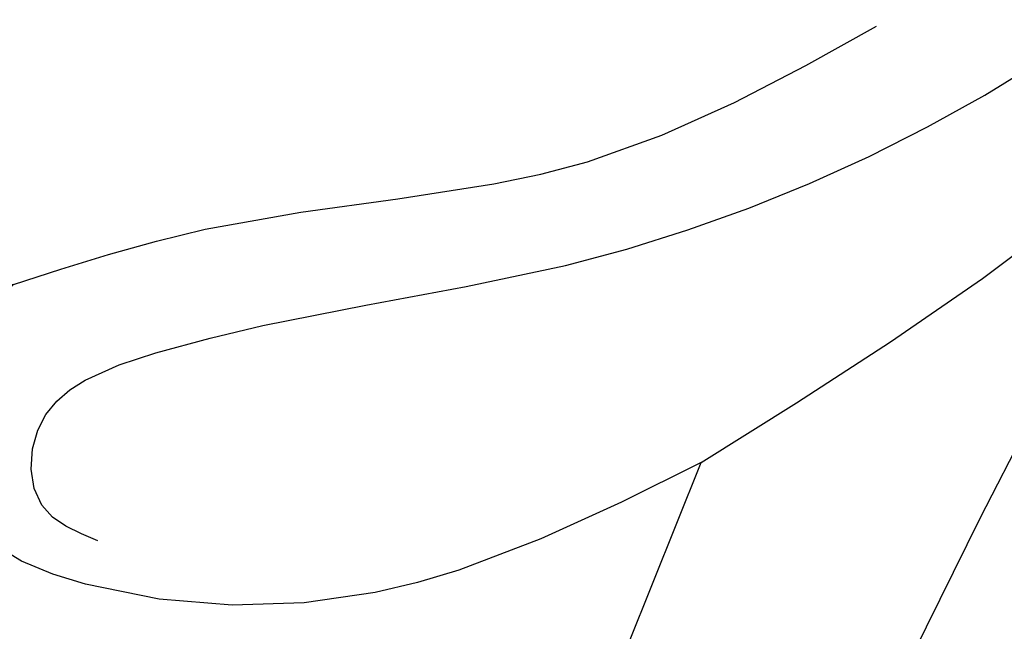
# Model space of a CAD drawing. Units: centimetres. Extents: x 0 to 9335, y 0 to 3157.
# Drawn here: x 6776 to 6785, y 2884 to 2889 of the extents above; entities that cross this region are included whole.
import ezdxf
from ezdxf import colors
from ezdxf.entities.mleader import LeaderData, LeaderLine
from ezdxf.enums import TextEntityAlignment as Align
from ezdxf.math import Vec2, Vec3
from ezdxf.xclip import XClip

# ---------------------------------------------------------------- set-up
doc = ezdxf.new("R2010")
doc.units = ezdxf.units.CM
doc.header["$XCLIPFRAME"] = 2
doc.layers.add('A-02.平面文字', color=4, linetype='Continuous')
doc.layers.add('H-08.木作(細線)', color=8, linetype='Continuous')
doc.layers.add('Linear', color=63, linetype='Continuous', lineweight=9)
doc.layers.add('標註', color=151, linetype='Continuous', lineweight=20)
doc.styles.get("Standard").update_dxf_attribs({"font": 'arial.ttf'})

# ---------------------------------------------------------------- blocks, each defined once
blk = doc.blocks.new('_TagCircle')
at = {"color": 0, "linetype": 'ByBlock', "lineweight": -2, "transparency": 16777216}
blk.add_circle((0, 0), 4, dxfattribs=at)
at = {"layer": 'Linear', "color": 0, "transparency": 16777216}
blk.add_attdef('TAGNUMBER', text='', height=3, dxfattribs=at).set_placement((0, -1.5), align=Align.CENTER)
blk = doc.blocks.new('_DotSmall')
at = {"color": 0, "linetype": 'ByBlock', "const_width": 0.5}
blk.add_lwpolyline([(-0.0625, 0, 1), (0.0625, 0, 1)], format="xyb", close=True, dxfattribs=at)
blk = doc.blocks.new('SE-21036L')
at = {"layer": 'H-08.木作(細線)'}
for points in [[(-90.30226397069418, 12.42284622961324), (-90.30226397069418, 13.62120465531893), (-89.61781339721074, 14.63220771075567), (-88.76440544478146, 14.63220771075567), (-88.34862771169674, 14.01020551911961), (-87.62004998813245, 12.06867441260465), (-86.0846741541277, 9.03053797094276), (-83.94185677176483, 6.269928354843159), (-73.90537923795364, -1.41781713621549), (-66.85832182449849, -4.446563868800695), (-53.99610432976442, -5.125805369103773), (-44.39817333250494, -3.34334973773457), (-36.26527763060176, -1.275329153035045), (-28.69781920846208, 0.1683844157948897), (-20.2607013965262, 0.7908286139268057), (-10.90193878510945, 0.7908286139268057), (0.576073626068137, -1.088438155855556), (10.85352339530164, -4.540965805542555), (22.02496773249868, -10.48588287892449), (27.80974402488573, -14.29789068387277)], [(30.61252228162357, -8.69045888347614), (30.85137403429553, -7.497677195148526), (31.86039999398236, -6.780641476765368), (33.19456024539386, -7.105548203448734), (33.92330348175165, -8.080269448574427), (34.13632084616711, -9.648785415373823)], [(27.80974402488573, -14.29789068387277), (27.28838971612504, -11.2443447241842), (27.89602796084682, -8.761895653803322), (28.64663807588158, -7.8867877617663), (30.21934544047508, -8.154678845720127), (30.61252228162357, -8.69045888347614)], [(-13.90233557837519, -8.91511922370728), (-14.4126909158872, -9.772601862437341), (-14.30784638910291, -10.9089489445646), (-13.36507642160768, -11.61804389890676), (-11.5722023545618, -11.61804389890676), (-9.50846149010522, -10.2646651262578), (-5.01562451107975, -8.731696908797176), (1.344627392011716, -8.925133970478555), (6.985098283322259, -10.16366250559804), (10.12070410299293, -11.19565362198432), (16.65044133825177, -13.67331276252207), (21.5036925717186, -16.41046486779896), (25.7246558918946, -19.30160644206762), (29.11854048345276, -22.06260292879733), (32.38367172787002, -24.9014562960424), (36.7327547798418, -28.90189174941611), (42.60490915382206, -34.47572737123755)], [(28.24683928128889, -8.947589727404193), (28.65599074645706, -8.529216138503216), (29.31253815083028, -8.633809868731987), (29.75975018240888, -9.793845486681676), (29.75975018240888, -13.48812619515502), (30.6480247151635, -17.96325478462813), (32.57146568396001, -21.71907853294647), (33.61801913591626, -23.49453722327075)], [(30.61252228162357, -8.69045888347614), (30.7353748363189, -10.44631786065497), (30.61252228162357, -13.86980413215679), (31.24966581308763, -16.61308283552808)], [(27.80974402488573, -14.29789068387277), (29.29153252287369, -17.95792872690845), (31.99108456314525, -22.23529387343888), (36.17599200964105, -27.51629222568317), (37.9131621072147, -29.53132294633951)]]:
    blk.add_spline(points, degree=3, dxfattribs=at)
blk.add_open_spline([(-80.14782675578681, -20.29043697692077), (-79.86073603300929, -20.34815207952101), (-79.33966873780855, -20.45290451496476), (-78.72675618280437, -19.68369313797484), (-79.20871556102065, -18.68628174193964), (-79.18485470336964, -16.75362807611305), (-76.9481941758836, -14.80945098544134), (-73.43265174559974, -12.90280316760618), (-68.02151849145275, -12.54592954282157), (-60.54501002474399, -12.43933236496855), (-51.13717633045781, -11.04021727940767), (-40.48764057306835, -8.038810161023093), (-29.86632340607184, -3.294835255995167), (-17.78264409607755, -1.249781126797188), (-5.184145762837488, -1.913600255687015), (7.170501489094022, -5.560122162432208), (18.5614064563074, -10.31022003838189), (25.78934166442832, -15.67406879234636), (29.33309754096899, -18.69036795752504), (30.04218408513225, -19.29590157286862)], degree=3, knots=[0, 0, 0, 0, 0.815720308170512, 1.480525634919201, 2.445840615545383, 3.848569172477217, 7.036470384401875, 10.4763470724415, 15.94402415197634, 22.85278487161184, 33.07895440145798, 44.29203153719461, 55.98090257025275, 67.82835842377142, 80.6817072816415, 93.46829651702635, 106.3156235724512, 117.4816304464679, 120.2800510023948, 120.2800510023948, 120.2800510023948, 120.2800510023948], dxfattribs=at)

msp = doc.modelspace()

# ---------------------------------------------------------------- block references
at = {"color": 18, "true_color": 0x000000}
ref = msp.add_blockref('SE-21036L', (6774.246915565658, 2855.146390704856), dxfattribs=dict(at, rotation=102.0619973020109))
XClip(ref).set_block_clipping_path([(79.19787517543773, -57.63157847199), (69.69316554190937, -42.96087982752488), (51.41051100970708, -29.800542439641504), (51.887000167969745, -17.96259453552375), (51.18729963500937, -14.83315963406585), (46.30405827248978, -10.426692241812816), (30.049665091827592, -2.122498663253282), (20.031396723479702, -5.365650802938944), (-11.264339434261274, 3.769052235838899), (-49.26315853223514, 1.8188460103247053), (-69.4488295268402, 4.240145263795057), (-83.31610874716444, 20.812598218109088), (-79.05982983084232, 35.83812819707782), (-93.61893788848556, 47.303104449898456), (-115.57810084043103, 38.88086288379964), (-123.87277744640869, 20.943490005114654), (-107.30098692877345, 17.402301094414725), (-102.16176409365471, 9.469813686822818), (-101.4405931451447, -4.581851235889189), (-93.31894066306268, -11.910548340273635), (-86.00785691044803, -15.645701912354525), (-85.30080241698397, -29.422314579271188), (-67.26940995642235, -35.01545702608655), (-55.995626284900936, -31.365864672166936), (-46.28329110172399, -46.35703726978227), (-45.664780671297194, -58.40841196467318), (-24.9383947854094, -62.83738708235069), (-13.36641091709771, -50.013329795214304), (-14.3751955313719, -30.357652582662922), (-1.3621670114498556, -28.018722381694715), (11.962337732190463, -30.86600604657815), (27.65995903343628, -48.38543895850307), (40.84710495844138, -47.708637555454516), (62.12845925365036, -57.61573547759963)])

# ---------------------------------------------------------------- leaders
at = {"layer": 'A-02.平面文字'}
ml = msp.add_multileader_block('Standard', dxfattribs=at)
ml.set_content('_TagCircle', color=256, scale=9.732096000000002)
ml.set_attribute('TAGNUMBER', '1', width=0)
ml.set_leader_properties(color=256, linetype='ByLayer', lineweight=-1)
ml.set_arrow_properties(name='DOTSMALL')
ml.build(insert=Vec2(0, 0))
ml.multileader.update_dxf_attribs({"dogleg_length": 21.83458390176969, "arrow_head_size": 64.88064000000001})
ctx = ml.context
ctx.base_point, ctx.char_height, ctx.arrow_head_size, ctx.landing_gap_size, ctx.plane_origin = Vec3(7229.272110615558, 3109.312370051545), 4.982833152000001, 64.88064000000001, 2.491416576000001, Vec3(7240.671371784545, 3109.312370051545)
notes = []
notes.append((ctx, [(0, (0, 0, 0), (0, 0), (1, 0), 1, [])]))
ctx.block.insert = Vec3(7268.200494615557, 3109.312370051545)
ml = msp.add_multileader_block('Standard', dxfattribs=at)
ml.set_content('_TagCircle', color=256, scale=9.732096000000002)
ml.set_attribute('TAGNUMBER', '7', width=0)
ml.set_leader_properties(color=256, linetype='ByLayer', lineweight=-1)
ml.set_arrow_properties(name='DOTSMALL')
ml.build(insert=Vec2(0, 0))
ml.multileader.update_dxf_attribs({"dogleg_length": 21.83458390176969, "arrow_head_size": 64.88064000000001})
ctx = ml.context
ctx.base_point, ctx.char_height, ctx.arrow_head_size, ctx.landing_gap_size, ctx.plane_origin = Vec3(8258.092425392424, 3109.312370051544), 4.982833152000001, 64.88064000000001, 2.491416576000001, Vec3(8269.49168656141, 3109.312370051544)
notes.append((ctx, [(0, (0, 0, 0), (0, 0), (1, 0), 1, [])]))
ctx.block.insert = Vec3(8297.020809392423, 3109.312370051544)
ml = msp.add_multileader_block('Standard', dxfattribs=at)
ml.set_content('_TagCircle', color=256, scale=9.732096000000002)
ml.set_attribute('TAGNUMBER', '2', width=0)
ml.set_leader_properties(color=256, linetype='ByLayer', lineweight=-1)
ml.set_arrow_properties(name='DOTSMALL')
ml.build(insert=Vec2(0, 0))
ml.multileader.update_dxf_attribs({"dogleg_length": 21.83458390176969, "arrow_head_size": 64.88064000000001})
ctx = ml.context
ctx.base_point, ctx.char_height, ctx.arrow_head_size, ctx.landing_gap_size, ctx.plane_origin = Vec3(7229.272110615558, 2921.808484291759), 4.982833152000001, 64.88064000000001, 2.491416576000001, Vec3(7240.671371784545, 2921.808484291759)
notes.append((ctx, [(0, (0, 0, 0), (0, 0), (1, 0), 1, [])]))
ctx.block.insert = Vec3(7268.200494615557, 2921.808484291759)
ml = msp.add_multileader_block('Standard', dxfattribs=at)
ml.set_content('_TagCircle', color=256, scale=9.732096000000002)
ml.set_attribute('TAGNUMBER', '8', width=0)
ml.set_leader_properties(color=256, linetype='ByLayer', lineweight=-1)
ml.set_arrow_properties(name='DOTSMALL')
ml.build(insert=Vec2(0, 0))
ml.multileader.update_dxf_attribs({"dogleg_length": 21.83458390176969, "arrow_head_size": 64.88064000000001})
ctx = ml.context
ctx.base_point, ctx.char_height, ctx.arrow_head_size, ctx.landing_gap_size, ctx.plane_origin = Vec3(8258.092425392424, 2921.808484291759), 4.982833152000001, 64.88064000000001, 2.491416576000001, Vec3(8269.49168656141, 2921.808484291759)
notes.append((ctx, [(0, (0, 0, 0), (0, 0), (1, 0), 1, [])]))
ctx.block.insert = Vec3(8297.020809392423, 2921.808484291759)
at = {"layer": '標註'}
ml = msp.add_multileader_block('Standard', dxfattribs=at)
ml.set_content('_TagCircle', color=256, scale=11.2)
ml.set_attribute('TAGNUMBER', '3', width=0)
ml.set_leader_properties(color=256, linetype='ByLayer', lineweight=-1)
ml.set_arrow_properties(name='DOTSMALL')
ml.build(insert=Vec2(0, 0))
ml.multileader.update_dxf_attribs({"dogleg_length": 1.5, "arrow_head_size": 40, "scale": 40})
ctx = ml.context
ctx.base_point, ctx.scale, ctx.char_height, ctx.arrow_head_size, ctx.landing_gap_size, ctx.plane_origin = Vec3(7047.950759905591, 2894.184976088001), 40, 160, 40, 80, Vec3(7320.920756635416, 3070.72720935659)
notes.append((ctx, [(0, (1, 1, 0), (6987.950759905591, 2894.184976088001), (1, 0), 60, [(0, [(6741.80907611136, 2800.985905432362)], 0, [])])]))
ctx.block.insert = Vec3(7092.750759905593, 2894.184976088001)
for ctx, leaders in notes:
    for number, flags, end, landing, length, lines in leaders:
        leader = LeaderData()
        leader.index, (leader.has_last_leader_line, leader.has_dogleg_vector, leader.attachment_direction) = number, flags
        leader.last_leader_point, leader.dogleg_vector, leader.dogleg_length = Vec3(end), Vec3(landing), length
        for number, points, colour, breaks in lines:
            line = LeaderLine()
            line.index, line.vertices, line.color, line.breaks = number, Vec3.list(points), colors.encode_raw_color(colour), breaks
            leader.lines.append(line)
        ctx.leaders.append(leader)

doc.saveas('drawing.dxf')
